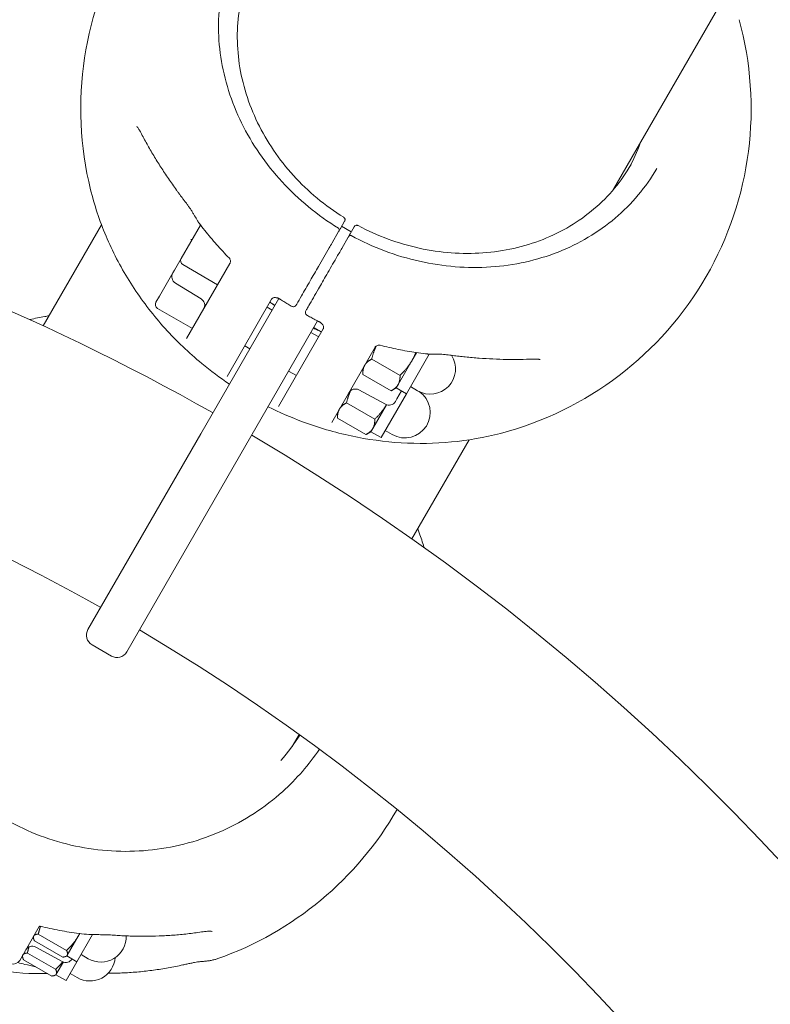
# Model space of a CAD drawing. Units: millimetres. Extents: x 7766 to 21850, y -3683 to 8594.
# Drawn here: x 16261 to 16462, y 2728 to 2992 of the extents above; entities that cross this region are included whole.
import ezdxf

# ---------------------------------------------------------------- set-up
doc = ezdxf.new("R2010")
doc.units = ezdxf.units.MM
doc.header["$MEASUREMENT"] = 0
doc.layers.add('B', color=3, linetype='Continuous')
doc.styles.add('KATALOG', font='swissl.ttf')
doc.dimstyles.new('KATALOG$0', dxfattribs={"dimscale": 200, "dimtxt": 1.75, "dimasz": 1, "dimexe": 0, "dimexo": 0, "dimgap": 0.3, "dimtad": 1, "dimlfac": 0.001, "dimzin": 0, "dimtxsty": 'KATALOG', "dimblk1": 'KATPFEIL', "dimblk2": 'KATPFEIL', "dimsah": 1, "dimcen": 1, "dimse1": 1, "dimse2": 1, "dimclrd": 256, "dimclre": 256, "dimclrt": 3, "dimadec": 0, "dimazin": 0, "dimtfac": 1, "dimtmove": 0, "dimatfit": 3, "dimldrblk": 'KATPFEIL', "dimfxl": 0, "dimtvp": 1, "dimtolj": 1, "dimtzin": 0, "dimarcsym": 0})

# ---------------------------------------------------------------- blocks, each defined once
blk = doc.blocks.new('KATPFEIL')
at = {"layer": 'B', "ltscale": 1000}
for p, q in [((0, -1), (0, 1)), ((-1, 0), (0, 0)), ((1, 0), (0, 0))]:
    blk.add_line(p, q, dxfattribs=at)
blk = doc.blocks.new('*D8')
at = {"layer": 'B', "linetype": 'ByBlock', "lineweight": -2}
blk.add_line((8166.4, -3482.55), (20064.3, -3482.55), dxfattribs=at)
at = {"layer": 'DEFPOINTS', "color": 0}
for p in [(20264.3, 6671.91), (7966.4, 4176.96), (20264.3, -3482.55)]:
    blk.add_point(p, dxfattribs=at)
at = {"layer": 'B', "lineweight": -2, "xscale": 200, "yscale": 200, "zscale": 200, "rotation": 180}
blk.add_blockref('KATPFEIL', (7966.4, -3482.55), dxfattribs=at)
at = {"layer": 'B', "lineweight": -2, "xscale": 200, "yscale": 200, "zscale": 200}
blk.add_blockref('KATPFEIL', (20264.3, -3482.55), dxfattribs=at)
at = {"layer": 'B', "color": 3, "insert": (14150.83, -3213.69), "char_height": 350, "attachment_point": 5, "style": 'KATALOG'}
blk.add_mtext('\\A1;12,30', dxfattribs=at)
blk = doc.blocks.new('*D16')
at = {"layer": 'B', "linetype": 'ByBlock', "lineweight": -2}
blk.add_line((9815.16, -2901.34), (18570.14, -2901.34), dxfattribs=at)
at = {"layer": 'DEFPOINTS', "color": 0}
for p in [(18770.14, 6644.61), (9615.16, 4593.53), (18770.14, -2901.34)]:
    blk.add_point(p, dxfattribs=at)
at = {"layer": 'B', "lineweight": -2, "xscale": 200, "yscale": 200, "zscale": 200, "rotation": 180}
blk.add_blockref('KATPFEIL', (9615.16, -2901.34), dxfattribs=at)
at = {"layer": 'B', "lineweight": -2, "xscale": 200, "yscale": 200, "zscale": 200}
blk.add_blockref('KATPFEIL', (18770.14, -2901.34), dxfattribs=at)
at = {"layer": 'B', "color": 3, "insert": (14171.24, -2632.48), "char_height": 350, "attachment_point": 5, "style": 'KATALOG'}
blk.add_mtext('\\A1;9,15', dxfattribs=at)

msp = doc.modelspace()

# ---------------------------------------------------------------- linework, layer by layer
at = {"color": 0, "linetype": 'Continuous', "lineweight": 0}
for p, q in [((16420.053, 2946.761), (16714.638, 3456.997)), ((16346.728, 2936.287), (16347.838, 2938.209)), ((16282.575, 2937.242), (16266.926, 2910.137)), ((16303.958, 2928.207), (16309.139, 2937.18)), ((16344.474, 2932.383), (16346.223, 2935.412)), ((16349.642, 2935.334), (16347.044, 2936.834)), ((16350.436, 2936.709), (16349.326, 2934.787)), ((16348.821, 2933.912), (16347.072, 2930.883)), ((16303.958, 2928.207), (16302.137, 2925.054)), ((16301.72, 2924.33), (16302.137, 2925.054)), ((16304.397, 2926.568), (16313.75, 2921.168)), ((16305.411, 2906.723), (16317.046, 2926.875)), ((16298.1, 2918.061), (16301.72, 2924.33)), ((16302.407, 2921.625), (16309.32, 2917.389)), ((16297.177, 2916.461), (16298.1, 2918.061)), ((16330.213, 2917.454), (16309.257, 2881.157)), ((16328.252, 2917.285), (16316.265, 2896.522)), ((16327.808, 2916.516), (16329.205, 2915.709)), ((16297.616, 2914.822), (16306.969, 2909.422)), ((16327.026, 2915.162), (16328.424, 2914.355)), ((16319.65, 2875.157), (16340.595, 2911.437)), ((16330.121, 2888.522), (16342.108, 2909.285)), ((16339.598, 2909.709), (16341.664, 2908.516)), ((16338.816, 2908.355), (16340.883, 2907.162)), ((16321.026, 2904.77), (16322.424, 2903.963)), ((16356.017, 2904.375), (16344.382, 2884.223)), ((16355.126, 2901.224), (16362.714, 2896.843)), ((16366.006, 2900.937), (16362.21, 2894.363)), ((16364.413, 2891.918), (16370.561, 2902.567)), ((16367.154, 2902.926), (16366.006, 2900.937)), ((16352.721, 2898.668), (16352.721, 2897.344)), ((16332.816, 2897.963), (16334.883, 2896.77)), ((16352.726, 2897.068), (16360.315, 2892.687)), ((16358.789, 2889.073), (16351.664, 2892.941)), ((16361.702, 2893.483), (16360.556, 2892.821)), ((16362.21, 2894.363), (16361.702, 2893.483)), ((16361.702, 2893.483), (16364.413, 2891.918)), ((16365.513, 2893.823), (16367.418, 2892.723)), ((16357.631, 2880.172), (16364.413, 2891.918)), ((16361.893, 2890.554), (16361.476, 2889.83)), ((16361.893, 2890.554), (16363.114, 2892.668)), ((16348.344, 2889.479), (16355.933, 2885.097)), ((16359.081, 2888.943), (16355.429, 2882.618)), ((16345.94, 2886.922), (16345.94, 2885.598)), ((16345.945, 2885.323), (16353.533, 2880.942)), ((16355.429, 2882.618), (16354.921, 2881.737)), ((16278.935, 2828.638), (16309.257, 2881.157)), ((16354.921, 2881.737), (16353.774, 2881.075)), ((16354.921, 2881.737), (16357.631, 2880.172)), ((16358.731, 2882.077), (16360.637, 2880.977)), ((16365.913, 2852.987), (16381.25, 2879.552)), ((16319.65, 2875.157), (16289.328, 2822.638)), ((16285.229, 2821.54), (16280.033, 2824.54)), ((16333.736, 2797.256), (16335.625, 2800.527)), ((16265.825, 2748.93), (16260.602, 2739.885)), ((16264.296, 2746.282), (16264.296, 2746.069)), ((16264.564, 2745.139), (16272.153, 2740.758)), ((16265.6, 2746.934), (16273.189, 2742.552)), ((16276.349, 2746.418), (16273.367, 2741.253)), ((16275.987, 2739.532), (16280.18, 2746.794)), ((16276.734, 2747.085), (16276.349, 2746.418)), ((16272.033, 2739.578), (16264.908, 2743.446)), ((16261.368, 2741.211), (16261.368, 2740.998)), ((16261.636, 2740.068), (16269.225, 2735.687)), ((16262.672, 2741.862), (16270.261, 2737.481)), ((16273.059, 2734.461), (16275.987, 2739.532)), ((16273.277, 2741.097), (16273.092, 2740.99)), ((16273.367, 2741.253), (16273.277, 2741.097)), ((16273.277, 2741.097), (16275.987, 2739.532)), ((16277.087, 2741.437), (16278.993, 2740.337)), ((16272.325, 2739.448), (16270.439, 2736.182)), ((16270.349, 2736.026), (16270.164, 2735.919)), ((16270.439, 2736.182), (16270.349, 2736.026)), ((16270.349, 2736.026), (16273.059, 2734.461)), ((16274.159, 2736.366), (16276.065, 2735.266))]:
    msp.add_line(p, q, dxfattribs=at)
for centre, radius, start, end in [((16366.986, 2968.375), 90, 104.60175, 195.39825), ((16366.986, 2968.375), 90, 284.60175, 15.39825), ((16002.643, 2338.085), 630.15, 60.545552, 89.727228), ((16310.355, 2938.885), 2, 211.5103, 217.08789), ((16345.925, 2935.896), 0.5, 330, 58.42514), ((16349.389, 2933.896), 0.5, 61.57486, 150), ((16304.997, 2927.607), 1.2, 150, 240), ((16303.452, 2923.33), 2, 150, 238.5), ((16308.275, 2915.684), 2, 330, 58.5), ((16329.545, 2915.525), 2, 57.23257, 59.3749), ((16298.216, 2915.861), 1.2, 150, 240), ((16339.938, 2909.525), 2, 60.6251, 62.76743), ((16002.643, 2338.085), 569.85, 60.60328, 89.70136), ((16370.818, 2898.612), 6.8, 240, 32.05771), ((16369.762, 2904.585), 2, 262.91211, 268.4897), ((16350.71, 2891.184), 2, 61.5, 150), ((16364.037, 2886.866), 6.8, 240, 55.74564), ((16359.744, 2890.83), 2, 241.5, 330), ((16002.643, 2338.085), 630.15, 300.545552, 59.454448), ((16281.533, 2827.138), 3, 150, 240), ((16002.643, 2338.085), 569.85, 300.60328, 59.39672), ((16286.729, 2824.138), 3, 240, 330), ((16283.906, 2825.248), 90, 289.4141, 330.10873), ((16282.393, 2746.226), 6.8, 240, 1.87779), ((16279.38, 2748.81), 2, 264.64577, 268.58064), ((16263.953, 2741.689), 2, 61.5, 150), ((16265.56, 2793.471), 57.15, 246.02641, 272.48001), ((16258.87, 2740.885), 2, 253.47108, 330), ((16272.987, 2741.335), 2, 241.5, 328.23383), ((16279.465, 2741.155), 6.8, 240, 355.50422)]:
    msp.add_arc(centre, radius, start, end, dxfattribs=at)
for centre, major_axis, ratio, start_param, end_param in [((16373.984, 2980.496), (49.796, -28.75), 0.8870108, 0.0189863, 0.1601607), ((16368.205, 2971.33), (48.903, -60.174), 0.8782784, -1.747905, -1.7277086), ((16368.935, 2970.915), (76.572, -12.266), 0.8782793, -1.4138824, -1.3936881), ((16282.39, 2821.767), (75.901, 15.44), 0.9667252, -1.7973878, -1.7771222)]:
    msp.add_ellipse(centre, major_axis=major_axis, ratio=ratio, start_param=start_param, end_param=end_param, dxfattribs=at)
at = {"color": 0, "linetype": 'Continuous', "lineweight": 0, "extrusion": (0, 0, -1)}
for centre, major_axis, start_param, end_param in [((16365.687, 2969.125), (44.739, 77.49), -2.3322657, -2.3267309), ((16368.285, 2967.625), (-44.739, -77.49), -0.8150505, -0.8095157)]:
    msp.add_ellipse(centre, major_axis=major_axis, ratio=0.000001, start_param=start_param, end_param=end_param, dxfattribs=at)
at = {"color": 0, "linetype": 'Continuous', "lineweight": 0}
for points, knots in [([(16346.187, 2936.322), (16340.58, 2939.767), (16335.455, 2943.981), (16326.65, 2953.545), (16322.971, 2958.894), (16317.403, 2970.22), (16315.515, 2976.195), (16313.701, 2988.207), (16313.775, 2994.243), (16315.872, 3005.812), (16317.894, 3011.345), (16320.795, 3016.37)], [2.0750752, 2.0750752, 2.0750752, 2.0750752, 2.3830374, 2.3830374, 2.6909995, 2.6909995, 2.9989617, 2.9989617, 3.3069238, 3.3069238, 3.614886, 3.614886, 3.614886, 3.614886]), ([(16324.946, 3010.555), (16322.465, 3006.163), (16320.726, 3001.35), (16318.861, 2991.157), (16318.781, 2985.766), (16320.367, 2975.029), (16322.033, 2969.686), (16326.961, 2959.545), (16330.223, 2954.75), (16338.043, 2946.158), (16342.6, 2942.364), (16347.59, 2939.249)], [2.6765909, 2.6765909, 2.6765909, 2.6765909, 2.9747008, 2.9747008, 3.2811024, 3.2811024, 3.5875039, 3.5875039, 3.8939054, 3.8939054, 4.2003069, 4.2003069, 4.2003069, 4.2003069]), ([(16293.116, 2961.998), (16293.037, 2962.149), (16292.957, 2962.295), (16292.797, 2962.573), (16292.716, 2962.705), (16292.558, 2962.949), (16292.479, 2963.062), (16292.329, 2963.264), (16292.256, 2963.352), (16292.126, 2963.499), (16292.067, 2963.557), (16292.023, 2963.596)], [0, 0, 0, 0, 0.06796177, 0.06796177, 0.13592355, 0.13592355, 0.20388532, 0.20388532, 0.27184709, 0.27184709, 0.33980887, 0.33980887, 0.33980887, 0.33980887]), ([(16293.116, 2961.998), (16293.651, 2960.968), (16294.209, 2959.937), (16295.366, 2957.874), (16295.965, 2956.842), (16297.205, 2954.779), (16297.845, 2953.748), (16299.165, 2951.689), (16299.845, 2950.661), (16301.242, 2948.611), (16301.96, 2947.588), (16302.696, 2946.569)], [5.66296202, 5.66296202, 5.66296202, 5.66296202, 5.70854985, 5.70854985, 5.75413767, 5.75413767, 5.79972549, 5.79972549, 5.84531331, 5.84531331, 5.89090113, 5.89090113, 5.89090113, 5.89090113]), ([(16431.647, 2952.37), (16428.745, 2947.345), (16424.965, 2942.827), (16415.994, 2935.227), (16410.804, 2932.145), (16399.494, 2927.71), (16393.376, 2926.357), (16380.783, 2925.516), (16374.311, 2926.028), (16361.626, 2928.871), (16355.414, 2931.203), (16349.627, 2934.335)], [0.4732933, 0.4732933, 0.4732933, 0.4732933, 0.7812555, 0.7812555, 1.0892176, 1.0892176, 1.3971798, 1.3971798, 1.7051419, 1.7051419, 2.013104, 2.013104, 2.013104, 2.013104]), ([(16351.46, 2937.015), (16356.653, 2934.25), (16362.218, 2932.201), (16373.568, 2929.725), (16379.352, 2929.297), (16390.598, 2930.099), (16396.059, 2931.329), (16406.15, 2935.323), (16410.779, 2938.088), (16418.782, 2944.892), (16422.155, 2948.931), (16424.748, 2953.421)], [4.2778845, 4.2778845, 4.2778845, 4.2778845, 4.584286, 4.584286, 4.8906875, 4.8906875, 5.197089, 5.197089, 5.5034905, 5.5034905, 5.809892, 5.809892, 5.809892, 5.809892]), ([(16302.696, 2946.569), (16302.86, 2946.342), (16303.024, 2946.116), (16303.356, 2945.663), (16303.522, 2945.437), (16303.858, 2944.985), (16304.026, 2944.759), (16304.365, 2944.308), (16304.536, 2944.083), (16304.878, 2943.632), (16305.051, 2943.407), (16305.224, 2943.182)], [0, 0, 0, 0, 0.08730372, 0.08730372, 0.17460744, 0.17460744, 0.26191115, 0.26191115, 0.34921487, 0.34921487, 0.43651859, 0.43651859, 0.43651859, 0.43651859]), ([(16280.217, 2944.477), (16281.397, 2940.193), (16282.932, 2935.991), (16286.66, 2927.85), (16288.851, 2923.912), (16293.825, 2916.391), (16296.607, 2912.807), (16302.685, 2906.074), (16305.982, 2902.925), (16311.883, 2898.057), (16314.372, 2896.203), (16316.946, 2894.475)], [3.40079838, 3.40079838, 3.40079838, 3.40079838, 3.56367146, 3.56367146, 3.72654455, 3.72654455, 3.88941763, 3.88941763, 4.05229072, 4.05229072, 4.16302723, 4.16302723, 4.16302723, 4.16302723]), ([(16307.567, 2939.652), (16307.421, 2939.903), (16307.273, 2940.151), (16306.973, 2940.643), (16306.82, 2940.886), (16306.511, 2941.367), (16306.354, 2941.604), (16306.037, 2942.07), (16305.877, 2942.299), (16305.552, 2942.748), (16305.389, 2942.968), (16305.224, 2943.182)], [-0.45731296, -0.45731296, -0.45731296, -0.45731296, -0.36585037, -0.36585037, -0.27438777, -0.27438777, -0.18292518, -0.18292518, -0.09146259, -0.09146259, 0, 0, 0, 0]), ([(16308.363, 2938.31), (16308.382, 2938.278), (16308.401, 2938.247), (16308.439, 2938.184), (16308.458, 2938.153), (16308.496, 2938.09), (16308.516, 2938.059), (16308.554, 2937.996), (16308.573, 2937.965), (16308.611, 2937.902), (16308.63, 2937.871), (16308.65, 2937.839)], [2.0304071149, 2.0304071149, 2.0304071149, 2.0304071149, 2.0316795306, 2.0316795306, 2.0329519464, 2.0329519464, 2.0342243622, 2.0342243622, 2.035496778, 2.035496778, 2.0367691938, 2.0367691938, 2.0367691938, 2.0367691938]), ([(16308.759, 2937.678), (16309.254, 2937.024), (16309.759, 2936.375), (16310.786, 2935.089), (16311.308, 2934.453), (16312.371, 2933.193), (16312.911, 2932.569), (16314.009, 2931.336), (16314.566, 2930.726), (16315.698, 2929.52), (16316.272, 2928.924), (16316.854, 2928.335)], [3.80273034, 3.80273034, 3.80273034, 3.80273034, 3.83204308, 3.83204308, 3.86135582, 3.86135582, 3.89066856, 3.89066856, 3.9199813, 3.9199813, 3.94929404, 3.94929404, 3.94929404, 3.94929404]), ([(16347.59, 2939.249), (16347.642, 2939.217), (16347.693, 2939.178), (16347.789, 2939.08), (16347.835, 2939.021), (16347.908, 2938.882), (16347.936, 2938.802), (16347.959, 2938.636), (16347.956, 2938.553), (16347.925, 2938.391), (16347.895, 2938.312), (16347.853, 2938.236), (16347.85, 2938.229), (16347.846, 2938.223)], [-0.059907338, -0.059907338, -0.059907338, -0.059907338, -0.047925871, -0.047925871, -0.035944403, -0.035944403, -0.023962935, -0.023962935, -0.01274344, -0.01274344, -0.001047779, -0.001047779, 0, 0, 0, 0]), ([(16347.838, 2938.209), (16347.839, 2938.211), (16347.841, 2938.214), (16347.843, 2938.219), (16347.845, 2938.221), (16347.846, 2938.223)], [0, 0, 0, 0, 0.0009624372, 0.0009624372, 0.0019248743, 0.0019248743, 0.0019248743, 0.0019248743]), ([(16346.223, 2935.412), (16346.238, 2935.437), (16346.251, 2935.461), (16346.284, 2935.518), (16346.302, 2935.549), (16346.335, 2935.606), (16346.348, 2935.628), (16346.357, 2935.643), (16346.358, 2935.646), (16346.358, 2935.646)], [0, 0, 0, 0, 0.009685565, 0.009685565, 0.02518247, 0.02518247, 0.045328446, 0.045328446, 0.054213033, 0.054213033, 0.054213033, 0.054213033]), ([(16350.444, 2936.723), (16350.443, 2936.721), (16350.441, 2936.719), (16350.439, 2936.714), (16350.437, 2936.711), (16350.436, 2936.709)], [0, 0, 0, 0, 0.0009624372, 0.0009624372, 0.0019248743, 0.0019248743, 0.0019248743, 0.0019248743]), ([(16351.46, 2937.015), (16351.407, 2937.043), (16351.348, 2937.068), (16351.215, 2937.103), (16351.14, 2937.112), (16350.983, 2937.106), (16350.9, 2937.09), (16350.745, 2937.027), (16350.674, 2936.983), (16350.55, 2936.875), (16350.496, 2936.809), (16350.451, 2936.736), (16350.448, 2936.729), (16350.444, 2936.723)], [0.032701754, 0.032701754, 0.032701754, 0.032701754, 0.044683222, 0.044683222, 0.05666469, 0.05666469, 0.068646157, 0.068646157, 0.079865652, 0.079865652, 0.091561313, 0.091561313, 0.092609093, 0.092609093, 0.092609093, 0.092609093]), ([(16306.615, 2933.406), (16306.662, 2933.325), (16306.695, 2933.252), (16306.74, 2933.135), (16306.752, 2933.089), (16306.759, 2933.058)], [0.69345983, 0.69345983, 0.69345983, 0.69345983, 0.85846232, 0.85846232, 1.01513306, 1.01513306, 1.01513306, 1.01513306]), ([(16335.004, 2915.98), (16335.39, 2916.649), (16335.816, 2917.386), (16336.996, 2919.43), (16337.786, 2920.798), (16339.34, 2923.491), (16340.094, 2924.797), (16341.81, 2927.769), (16342.783, 2929.455), (16343.959, 2931.491), (16344.22, 2931.944), (16344.474, 2932.383)], [0, 0, 0, 0, 0.3186666, 0.3186666, 0.8285332, 0.8285332, 1.2738849, 1.2738849, 1.8582582, 1.8582582, 2.0298116, 2.0298116, 2.0298116, 2.0298116]), ([(16348.956, 2934.146), (16348.956, 2934.146), (16348.956, 2934.146), (16348.955, 2934.144), (16348.947, 2934.13), (16348.915, 2934.074), (16348.886, 2934.024), (16348.841, 2933.946), (16348.831, 2933.93), (16348.821, 2933.912)], [0.02384994, 0.02384994, 0.02384994, 0.02384994, 0.02514744, 0.02514744, 0.045265393, 0.045265393, 0.071418731, 0.071418731, 0.078156278, 0.078156278, 0.078156278, 0.078156278]), ([(16349.326, 2934.787), (16349.226, 2934.614), (16349.13, 2934.447), (16349.012, 2934.242), (16348.983, 2934.193), (16348.956, 2934.146)], [0, 0, 0, 0, 0.067824709, 0.067824709, 0.089961863, 0.089961863, 0.089961863, 0.089961863]), ([(16347.072, 2930.883), (16346.598, 2930.061), (16346.095, 2929.19), (16344.747, 2926.855), (16343.888, 2925.368), (16342.272, 2922.569), (16341.518, 2921.262), (16339.874, 2918.416), (16338.994, 2916.891), (16338.006, 2915.179), (16337.799, 2914.821), (16337.602, 2914.48)], [0, 0, 0, 0, 0.3209035, 0.3209035, 0.8343491, 0.8343491, 1.2831574, 1.2831574, 1.8672625, 1.8672625, 2.0296987, 2.0296987, 2.0296987, 2.0296987]), ([(16316.854, 2928.335), (16316.893, 2928.296), (16316.943, 2928.238), (16317.044, 2928.078), (16317.095, 2927.974), (16317.169, 2927.733), (16317.191, 2927.597), (16317.192, 2927.333), (16317.171, 2927.207), (16317.113, 2927.005), (16317.076, 2926.928), (16317.046, 2926.875)], [0.40630211, 0.40630211, 0.40630211, 0.40630211, 0.45411168, 0.45411168, 0.50192126, 0.50192126, 0.54973083, 0.54973083, 0.5975404, 0.5975404, 0.64534997, 0.64534997, 0.64534997, 0.64534997]), ([(16327.818, 2916.51), (16328.14, 2916.267), (16328.465, 2916.026), (16328.9, 2915.711), (16329.008, 2915.633), (16329.117, 2915.555)], [4.108078884, 4.108078884, 4.108078884, 4.108078884, 4.128943997, 4.128943997, 4.135833393, 4.135833393, 4.135833393, 4.135833393]), ([(16329.702, 2917.646), (16329.559, 2917.683), (16329.419, 2917.705), (16329.155, 2917.72), (16329.032, 2917.714), (16328.808, 2917.677), (16328.707, 2917.647), (16328.535, 2917.569), (16328.462, 2917.521), (16328.34, 2917.413), (16328.291, 2917.352), (16328.252, 2917.285)], [0, 0, 0, 0, 0.05643266, 0.05643266, 0.11286532, 0.11286532, 0.16929798, 0.16929798, 0.22573064, 0.22573064, 0.2821633, 0.2821633, 0.2821633, 0.2821633]), ([(16330.564, 2917.247), (16330.509, 2917.284), (16330.454, 2917.32), (16330.341, 2917.387), (16330.284, 2917.418), (16330.168, 2917.477), (16330.11, 2917.504), (16329.993, 2917.553), (16329.935, 2917.575), (16329.818, 2917.614), (16329.759, 2917.632), (16329.702, 2917.646)], [1.48295109, 1.48295109, 1.48295109, 1.48295109, 1.50605392, 1.50605392, 1.52915675, 1.52915675, 1.55225959, 1.55225959, 1.57536242, 1.57536242, 1.59846525, 1.59846525, 1.59846525, 1.59846525]), ([(16330.628, 2917.207), (16330.819, 2917.084), (16331.01, 2916.962), (16331.394, 2916.719), (16331.586, 2916.598), (16331.972, 2916.357), (16332.165, 2916.238), (16332.552, 2916), (16332.746, 2915.882), (16333.135, 2915.647), (16333.33, 2915.53), (16333.525, 2915.414)], [4.177427785, 4.177427785, 4.177427785, 4.177427785, 4.185423714, 4.185423714, 4.193419643, 4.193419643, 4.201415571, 4.201415571, 4.2094115, 4.2094115, 4.217407429, 4.217407429, 4.217407429, 4.217407429]), ([(16334.824, 2915.668), (16334.779, 2915.591), (16334.72, 2915.52), (16334.584, 2915.403), (16334.506, 2915.357), (16334.335, 2915.287), (16334.241, 2915.267), (16334.054, 2915.253), (16333.957, 2915.261), (16333.772, 2915.3), (16333.682, 2915.332), (16333.573, 2915.387), (16333.549, 2915.4), (16333.525, 2915.414)], [0, 0, 0, 0, 0.013715737, 0.013715737, 0.027699526, 0.027699526, 0.042890142, 0.042890142, 0.058748707, 0.058748707, 0.074607271, 0.074607271, 0.079292823, 0.079292823, 0.079292823, 0.079292823]), ([(16337.851, 2912.916), (16337.77, 2912.962), (16337.693, 2913.018), (16337.557, 2913.148), (16337.496, 2913.222), (16337.398, 2913.387), (16337.36, 2913.477), (16337.315, 2913.669), (16337.309, 2913.77), (16337.333, 2913.961), (16337.361, 2914.052), (16337.409, 2914.146), (16337.416, 2914.157), (16337.422, 2914.168)], [0, 0, 0, 0, 0.015835323, 0.015835323, 0.031670646, 0.031670646, 0.047505969, 0.047505969, 0.063126478, 0.063126478, 0.077200476, 0.077200476, 0.079176615, 0.079176615, 0.079176615, 0.079176615]), ([(16268.476, 2912.822), (16268.087, 2912.758), (16267.699, 2912.691), (16265.997, 2912.387), (16264.689, 2912.125), (16263.388, 2911.835)], [1.748146017, 1.748146017, 1.748146017, 1.748146017, 1.761588844, 1.761588844, 1.807176666, 1.807176666, 1.807176666, 1.807176666]), ([(16337.851, 2912.916), (16338.05, 2912.805), (16338.248, 2912.695), (16338.646, 2912.476), (16338.845, 2912.367), (16339.245, 2912.15), (16339.445, 2912.043), (16339.846, 2911.829), (16340.047, 2911.723), (16340.449, 2911.512), (16340.651, 2911.408), (16340.853, 2911.304)], [4.26064638, 4.26064638, 4.26064638, 4.26064638, 4.268642309, 4.268642309, 4.276638238, 4.276638238, 4.284634166, 4.284634166, 4.292630095, 4.292630095, 4.300626024, 4.300626024, 4.300626024, 4.300626024]), ([(16340.919, 2911.268), (16340.979, 2911.24), (16341.037, 2911.21), (16341.151, 2911.146), (16341.207, 2911.112), (16341.315, 2911.041), (16341.368, 2911.004), (16341.469, 2910.927), (16341.518, 2910.887), (16341.611, 2910.805), (16341.655, 2910.764), (16341.696, 2910.721)], [-0.11507295, -0.11507295, -0.11507295, -0.11507295, -0.09205836, -0.09205836, -0.06904377, -0.06904377, -0.04602918, -0.04602918, -0.02301459, -0.02301459, 0, 0, 0, 0]), ([(16339.473, 2909.493), (16339.828, 2909.327), (16340.185, 2909.164), (16340.912, 2908.84), (16341.282, 2908.679), (16341.654, 2908.521)], [4.328882352, 4.328882352, 4.328882352, 4.328882352, 4.349109812, 4.349109812, 4.369974925, 4.369974925, 4.369974925, 4.369974925]), ([(16342.108, 2909.285), (16342.147, 2909.352), (16342.175, 2909.426), (16342.208, 2909.585), (16342.212, 2909.672), (16342.194, 2909.86), (16342.17, 2909.963), (16342.09, 2910.175), (16342.034, 2910.285), (16341.888, 2910.506), (16341.799, 2910.616), (16341.696, 2910.721)], [0, 0, 0, 0, 0.05643266, 0.05643266, 0.11286532, 0.11286532, 0.16929798, 0.16929798, 0.22573064, 0.22573064, 0.2821633, 0.2821633, 0.2821633, 0.2821633]), ([(16357.377, 2904.939), (16357.323, 2904.954), (16357.248, 2904.968), (16357.059, 2904.975), (16356.943, 2904.968), (16356.698, 2904.911), (16356.569, 2904.862), (16356.34, 2904.731), (16356.241, 2904.65), (16356.095, 2904.498), (16356.047, 2904.428), (16356.017, 2904.375)], [0.40609643, 0.40609643, 0.40609643, 0.40609643, 0.45389227, 0.45389227, 0.50168811, 0.50168811, 0.54948394, 0.54948394, 0.59727978, 0.59727978, 0.64507562, 0.64507562, 0.64507562, 0.64507562]), ([(16357.377, 2904.939), (16358.178, 2904.73), (16358.981, 2904.53), (16360.591, 2904.153), (16361.398, 2903.975), (16363.015, 2903.642), (16363.825, 2903.486), (16365.448, 2903.195), (16366.26, 2903.061), (16367.887, 2902.814), (16368.701, 2902.702), (16369.516, 2902.601)], [4.52858783, 4.52858783, 4.52858783, 4.52858783, 4.55790057, 4.55790057, 4.58721331, 4.58721331, 4.61652605, 4.61652605, 4.64583879, 4.64583879, 4.67515153, 4.67515153, 4.67515153, 4.67515153]), ([(16369.71, 2902.586), (16369.747, 2902.585), (16369.783, 2902.584), (16369.857, 2902.582), (16369.893, 2902.581), (16369.967, 2902.58), (16370.004, 2902.579), (16370.077, 2902.577), (16370.114, 2902.576), (16370.187, 2902.575), (16370.224, 2902.574), (16370.261, 2902.573)], [4.7247417877, 4.7247417877, 4.7247417877, 4.7247417877, 4.7260142034, 4.7260142034, 4.7272866192, 4.7272866192, 4.728559035, 4.728559035, 4.7298314508, 4.7298314508, 4.7311038666, 4.7311038666, 4.7311038666, 4.7311038666]), ([(16376.05, 2902.291), (16375.782, 2902.327), (16375.51, 2902.359), (16374.959, 2902.415), (16374.68, 2902.439), (16374.118, 2902.48), (16373.834, 2902.498), (16373.264, 2902.525), (16372.976, 2902.536), (16372.4, 2902.55), (16372.111, 2902.554), (16371.822, 2902.555)], [-0.45731296, -0.45731296, -0.45731296, -0.45731296, -0.36585037, -0.36585037, -0.27438777, -0.27438777, -0.18292518, -0.18292518, -0.09146259, -0.09146259, 0, 0, 0, 0]), ([(16376.05, 2902.291), (16376.331, 2902.253), (16376.612, 2902.217), (16377.174, 2902.145), (16377.454, 2902.11), (16378.015, 2902.042), (16378.294, 2902.009), (16378.853, 2901.945), (16379.133, 2901.914), (16379.69, 2901.853), (16379.969, 2901.824), (16380.247, 2901.795)], [1.80998072, 1.80998072, 1.80998072, 1.80998072, 1.89728444, 1.89728444, 1.98458816, 1.98458816, 2.07189188, 2.07189188, 2.15919559, 2.15919559, 2.24649931, 2.24649931, 2.24649931, 2.24649931]), ([(16380.247, 2901.795), (16381.497, 2901.667), (16382.742, 2901.557), (16385.216, 2901.372), (16386.446, 2901.297), (16388.889, 2901.183), (16390.102, 2901.144), (16392.509, 2901.102), (16393.702, 2901.099), (16396.067, 2901.129), (16397.239, 2901.162), (16398.399, 2901.213)], [4.93251196, 4.93251196, 4.93251196, 4.93251196, 4.97809978, 4.97809978, 5.0236876, 5.0236876, 5.06927543, 5.06927543, 5.11486325, 5.11486325, 5.16045107, 5.16045107, 5.16045107, 5.16045107]), ([(16400.329, 2901.065), (16400.274, 2901.084), (16400.195, 2901.106), (16400.002, 2901.145), (16399.889, 2901.164), (16399.639, 2901.193), (16399.502, 2901.205), (16399.211, 2901.22), (16399.056, 2901.224), (16398.735, 2901.224), (16398.569, 2901.22), (16398.399, 2901.213)], [0.22207994, 0.22207994, 0.22207994, 0.22207994, 0.28998416, 0.28998416, 0.35788838, 0.35788838, 0.42579261, 0.42579261, 0.49369683, 0.49369683, 0.56160105, 0.56160105, 0.56160105, 0.56160105]), ([(16327.314, 2888.433), (16330.317, 2886.929), (16333.399, 2885.586), (16340.807, 2882.819), (16345.183, 2881.538), (16354.053, 2879.641), (16358.547, 2879.023), (16367.548, 2878.477), (16372.054, 2878.548), (16380.968, 2879.39), (16385.375, 2880.161), (16389.675, 2881.281)], [4.30595738, 4.30595738, 4.30595738, 4.30595738, 4.42590061, 4.42590061, 4.5887737, 4.5887737, 4.75164678, 4.75164678, 4.91451986, 4.91451986, 5.07739295, 5.07739295, 5.07739295, 5.07739295]), ([(16369.152, 2850.772), (16368.753, 2852.044), (16368.326, 2853.308), (16367.737, 2854.934), (16367.601, 2855.303), (16367.463, 2855.672)], [4.971039819, 4.971039819, 4.971039819, 4.971039819, 5.016627641, 5.016627641, 5.030070467, 5.030070467, 5.030070467, 5.030070467]), ([(16341.072, 2796.555), (16338.268, 2792.392), (16334.951, 2788.572), (16326.425, 2780.891), (16320.946, 2777.324), (16309.121, 2772.019), (16302.777, 2770.283), (16289.817, 2768.804), (16283.203, 2769.063), (16270.328, 2771.551), (16264.069, 2773.781), (16258.28, 2776.893)], [0.5825764, 0.5825764, 0.5825764, 0.5825764, 0.82282, 0.82282, 1.1307777, 1.1307777, 1.4387353, 1.4387353, 1.746693, 1.746693, 2.0546507, 2.0546507, 2.0546507, 2.0546507]), ([(16266.14, 2749.056), (16266.138, 2749.057), (16266.134, 2749.057), (16266.111, 2749.058), (16266.078, 2749.056), (16265.999, 2749.037), (16265.953, 2749.02), (16265.876, 2748.977), (16265.846, 2748.952), (16265.825, 2748.931), (16265.822, 2748.927), (16265.822, 2748.927)], [0.32323195, 0.32323195, 0.32323195, 0.32323195, 0.34814976, 0.34814976, 0.42238122, 0.42238122, 0.49661269, 0.49661269, 0.57084415, 0.57084415, 0.60710508, 0.60710508, 0.60710508, 0.60710508]), ([(16266.133, 2749.058), (16266.991, 2748.843), (16267.853, 2748.64), (16269.581, 2748.262), (16270.448, 2748.086), (16272.186, 2747.76), (16273.058, 2747.611), (16274.805, 2747.339), (16275.681, 2747.216), (16277.435, 2746.997), (16278.314, 2746.901), (16279.193, 2746.819)], [4.47659116, 4.47659116, 4.47659116, 4.47659116, 4.50768224, 4.50768224, 4.53877332, 4.53877332, 4.5698644, 4.5698644, 4.60095548, 4.60095548, 4.63204656, 4.63204656, 4.63204656, 4.63204656]), ([(16290.233, 2746.41), (16291.538, 2746.367), (16292.84, 2746.348), (16295.434, 2746.355), (16296.727, 2746.382), (16299.301, 2746.481), (16300.582, 2746.554), (16303.131, 2746.746), (16304.398, 2746.864), (16306.915, 2747.148), (16308.166, 2747.313), (16309.406, 2747.5)], [4.82461306, 4.82461306, 4.82461306, 4.82461306, 4.87020089, 4.87020089, 4.91578871, 4.91578871, 4.96137653, 4.96137653, 5.00696435, 5.00696435, 5.05255218, 5.05255218, 5.05255218, 5.05255218]), ([(16312.258, 2747.654), (16312.258, 2747.654), (16312.256, 2747.654), (16312.238, 2747.659), (16312.207, 2747.665), (16312.103, 2747.68), (16312.017, 2747.689), (16311.757, 2747.703), (16311.562, 2747.705), (16311.132, 2747.691), (16310.896, 2747.675), (16310.398, 2747.63), (16310.137, 2747.601), (16309.717, 2747.545), (16309.562, 2747.524), (16309.406, 2747.5)], [0.10437604, 0.10437604, 0.10437604, 0.10437604, 0.11929949, 0.11929949, 0.1615541, 0.1615541, 0.22227308, 0.22227308, 0.31732861, 0.31732861, 0.41238413, 0.41238413, 0.50743966, 0.50743966, 0.56160105, 0.56160105, 0.56160105, 0.56160105]), ([(16279.33, 2746.811), (16279.367, 2746.81), (16279.404, 2746.809), (16279.478, 2746.807), (16279.515, 2746.806), (16279.588, 2746.805), (16279.625, 2746.804), (16279.699, 2746.802), (16279.736, 2746.802), (16279.809, 2746.8), (16279.846, 2746.799), (16279.883, 2746.799)], [4.6729067154, 4.6729067154, 4.6729067154, 4.6729067154, 4.6741791312, 4.6741791312, 4.675451547, 4.675451547, 4.6767239628, 4.6767239628, 4.6779963786, 4.6779963786, 4.6792687944, 4.6792687944, 4.6792687944, 4.6792687944]), ([(16285.866, 2746.641), (16285.579, 2746.662), (16285.29, 2746.681), (16284.707, 2746.713), (16284.414, 2746.726), (16283.825, 2746.749), (16283.529, 2746.758), (16282.936, 2746.772), (16282.639, 2746.777), (16282.044, 2746.784), (16281.747, 2746.785), (16281.45, 2746.785)], [-0.45731296, -0.45731296, -0.45731296, -0.45731296, -0.36585037, -0.36585037, -0.27438777, -0.27438777, -0.18292518, -0.18292518, -0.09146259, -0.09146259, 0, 0, 0, 0]), ([(16285.866, 2746.641), (16286.158, 2746.62), (16286.45, 2746.6), (16287.033, 2746.562), (16287.325, 2746.544), (16287.907, 2746.511), (16288.199, 2746.495), (16288.781, 2746.467), (16289.071, 2746.454), (16289.653, 2746.43), (16289.943, 2746.419), (16290.233, 2746.41)], [1.80998072, 1.80998072, 1.80998072, 1.80998072, 1.89728444, 1.89728444, 1.98458816, 1.98458816, 2.07189188, 2.07189188, 2.15919559, 2.15919559, 2.24649931, 2.24649931, 2.24649931, 2.24649931]), ([(16304.425, 2738.661), (16304.787, 2738.742), (16305.15, 2738.822), (16305.865, 2738.979), (16306.217, 2739.054), (16306.897, 2739.197), (16307.225, 2739.264), (16307.842, 2739.383), (16308.129, 2739.434), (16308.464, 2739.487), (16308.555, 2739.5), (16308.684, 2739.516), (16308.73, 2739.521), (16308.801, 2739.528), (16308.827, 2739.53), (16308.837, 2739.53)], [0, 0, 0, 0, 0.11236695, 0.11236695, 0.2247339, 0.2247339, 0.33710085, 0.33710085, 0.4494678, 0.4494678, 0.49655999, 0.49655999, 0.52919737, 0.52919737, 0.56183476, 0.56183476, 0.56183476, 0.56183476]), ([(16313.822, 2740.366), (16313.542, 2740.267), (16313.253, 2740.179), (16312.654, 2740.021), (16312.344, 2739.951), (16311.703, 2739.826), (16311.372, 2739.772), (16310.686, 2739.678), (16310.333, 2739.639), (16309.602, 2739.574), (16309.225, 2739.549), (16308.837, 2739.53)], [1.80692724, 1.80692724, 1.80692724, 1.80692724, 1.84808308, 1.84808308, 1.88923892, 1.88923892, 1.93039475, 1.93039475, 1.97155059, 1.97155059, 2.01270643, 2.01270643, 2.01270643, 2.01270643]), ([(16264.943, 2738.159), (16264.907, 2738.166), (16264.87, 2738.174), (16263.886, 2738.377), (16262.942, 2738.588), (16261.363, 2738.969), (16260.726, 2739.131), (16260.09, 2739.3)], [1.7546887, 1.7546887, 1.7546887, 1.7546887, 1.756007822, 1.756007822, 1.79010283, 1.79010283, 1.813261833, 1.813261833, 1.813261833, 1.813261833]), ([(16304.425, 2738.661), (16303.124, 2738.371), (16301.815, 2738.109), (16299.187, 2737.64), (16297.867, 2737.434), (16295.218, 2737.078), (16293.889, 2736.928), (16291.226, 2736.685), (16289.891, 2736.592), (16287.218, 2736.462), (16285.88, 2736.426), (16284.542, 2736.418)], [1.33441599, 1.33441599, 1.33441599, 1.33441599, 1.38000381, 1.38000381, 1.42559163, 1.42559163, 1.47117945, 1.47117945, 1.51676728, 1.51676728, 1.5623551, 1.5623551, 1.5623551, 1.5623551])]:
    msp.add_open_spline(points, degree=3, knots=knots, dxfattribs=at)
for points in [[(16346.358, 2935.646), (16346.47, 2935.839), (16346.595, 2936.056), (16346.728, 2936.287)], [(16330.564, 2917.247), (16330.564, 2917.247), (16330.564, 2917.246), (16330.564, 2917.246)], [(16263.275, 2911.81), (16263.312, 2911.818), (16263.35, 2911.827), (16263.388, 2911.835)], [(16340.919, 2911.268), (16340.919, 2911.268), (16340.919, 2911.268), (16340.919, 2911.268)], [(16369.152, 2850.772), (16369.164, 2850.735), (16369.175, 2850.698), (16369.187, 2850.662)], [(16330.738, 2793.545), (16332.62, 2795.679), (16334.335, 2797.957), (16335.865, 2800.353)], [(16284.542, 2736.418), (16284.476, 2736.418), (16284.409, 2736.418), (16284.343, 2736.417)]]:
    msp.add_open_spline(points, degree=3, dxfattribs=at)
for points, weights in [([(16356.291, 2904.686), (16355.601, 2903.149), (16355.126, 2901.224)], [1.01661032673, 1.0256797692, 1]), ([(16355.126, 2901.224), (16353.787, 2900.513), (16353.23, 2899.548)], [1, 1.0379548493, 1]), ([(16362.714, 2896.843), (16364.801, 2898.85), (16366.006, 2900.937)], [1, 1.0379548493, 1]), ([(16366.006, 2900.937), (16366.556, 2901.89), (16366.986, 2902.951)], [1, 1.0169874168, 1.01876874875]), ([(16353.23, 2899.548), (16352.673, 2898.584), (16352.726, 2897.068)], [1, 1.0379548493, 1]), ([(16362.21, 2894.363), (16362.767, 2895.328), (16362.714, 2896.843)], [1, 1.0379548493, 1]), ([(16360.315, 2892.687), (16361.654, 2893.399), (16362.21, 2894.363)], [1, 1.0379548493, 1]), ([(16349.404, 2892.698), (16348.784, 2891.258), (16348.344, 2889.479)], [1.01780697153, 1.02369040522, 1]), ([(16346.449, 2887.803), (16345.892, 2886.838), (16345.945, 2885.323)], [1, 1.0379548493, 1]), ([(16348.344, 2889.479), (16347.005, 2888.767), (16346.449, 2887.803)], [1, 1.0379548493, 1]), ([(16355.933, 2885.097), (16357.904, 2886.993), (16359.079, 2888.944)], [1, 1.0357738921, 1.00411127057]), ([(16355.429, 2882.618), (16355.986, 2883.582), (16355.933, 2885.097)], [1, 1.0379548493, 1]), ([(16353.533, 2880.942), (16354.872, 2881.653), (16355.429, 2882.618)], [1, 1.0379548493, 1]), ([(16266.204, 2749.04), (16265.863, 2748.066), (16265.6, 2746.934)], [1.01839166788, 1.01564333483, 1]), ([(16264.386, 2746.438), (16264.146, 2746.022), (16264.564, 2745.139)], [1, 1.0379548493, 1]), ([(16265.6, 2746.934), (16264.627, 2746.855), (16264.386, 2746.438)], [1, 1.0379548493, 1]), ([(16273.189, 2742.552), (16275.205, 2744.437), (16276.349, 2746.418)], [1, 1.0379548493, 1]), ([(16276.349, 2746.418), (16276.539, 2746.747), (16276.711, 2747.088)], [1, 1.0061107195, 1.01025379093]), ([(16263.121, 2743.507), (16262.875, 2742.733), (16262.672, 2741.862)], [1.01640356309, 1.01198848597, 1]), ([(16273.367, 2741.253), (16273.607, 2741.67), (16273.189, 2742.552)], [1, 1.0379548493, 1]), ([(16261.458, 2741.367), (16261.218, 2740.951), (16261.636, 2740.068)], [1, 1.0379548493, 1]), ([(16262.672, 2741.862), (16261.699, 2741.783), (16261.458, 2741.367)], [1, 1.0379548493, 1]), ([(16270.261, 2737.481), (16271.353, 2738.502), (16272.163, 2739.513)], [1, 1.02021046886, 1.01889730851]), ([(16272.153, 2740.758), (16273.127, 2740.837), (16273.367, 2741.253)], [1, 1.0379548493, 1]), ([(16270.439, 2736.182), (16270.679, 2736.598), (16270.261, 2737.481)], [1, 1.0379548493, 1]), ([(16269.225, 2735.687), (16270.199, 2735.766), (16270.439, 2736.182)], [1, 1.0379548493, 1])]:
    msp.add_rational_spline(points, weights, degree=2, dxfattribs=at)

# ---------------------------------------------------------------- dimensions: what is measured, and where the dimension line sits
at = {"layer": 'B'}
for base, p1, p2, picture, middle in [((20264.303, -3482.551), (7966.396, 4176.959), (20264.303, 6671.909), '*D8', (14150.832, -3482.551)), ((18770.138, -2901.338), (9615.157, 4593.526), (18770.138, 6644.614), '*D16', (14171.236, -2901.338))]:
    dim = msp.add_linear_dim(base=base, p1=p1, p2=p2, dimstyle='KATALOG$0', override={"dimarcsym": 1}, dxfattribs=at)
    dim.commit()
    dim.dimension.update_dxf_attribs({"geometry": picture, "text_midpoint": middle, "dimtype": 160})

doc.saveas('drawing.dxf')
